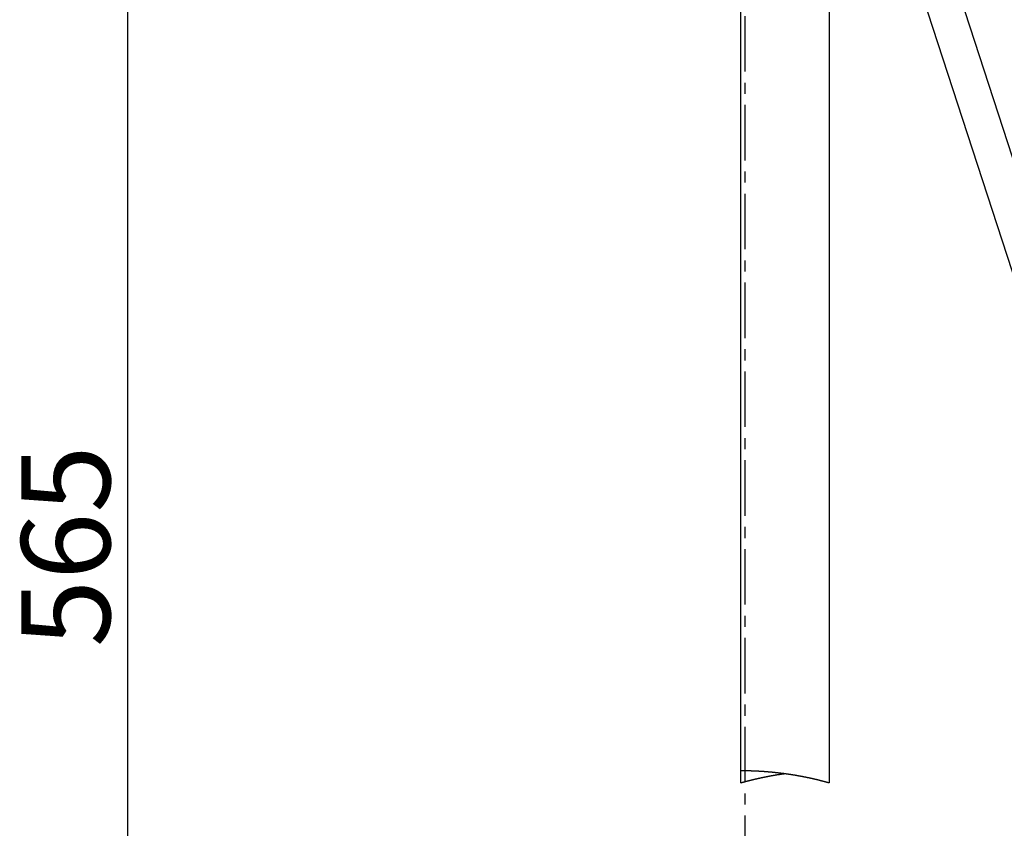
# Model space of a CAD drawing. Extents: x -1151 to -311, y -514 to 674.
# Drawn here: x -913 to -802, y -59 to 32 of the extents above; entities that cross this region are included whole.
import ezdxf

# ---------------------------------------------------------------- set-up
doc = ezdxf.new("R2010")
doc.units = 0
doc.header["$PDSIZE"] = -1
doc.linetypes.add('CENTER1', pattern=[10, 6.25, -1.25, 1.25, -1.25])
doc.layers.get('0').update_dxf_attribs({"linetype": 'CONTINUOUS'})
doc.layers.get('DEFPOINTS').update_dxf_attribs({"linetype": 'CONTINUOUS'})
for name, color, linetype in [('中心線', 1, 'CONTINUOUS'), ('寸法', 3, 'CONTINUOUS'), ('細線', 7, 'CONTINUOUS')]:
    doc.layers.add(name, color=color, linetype=linetype)
doc.styles.add('JAPANESE', font='romans.shx', dxfattribs={"bigfont": 'bigfont.shx'})
doc.dimstyles.get("Standard").update_dxf_attribs({"dimtxt": 2.5, "dimasz": 2.5, "dimexe": 1.25, "dimexo": 0.625, "dimtad": 1, "dimcen": 2.5, "dimazin": 3, "dimtfac": 1, "dimtmove": 0, "dimatfit": 3})

# ---------------------------------------------------------------- blocks, each defined once
blk = doc.blocks.new('_OPEN30')
at = {"color": 0, "linetype": 'BYBLOCK'}
for p, q in [((-1, 0.268), (0, 0)), ((0, 0), (-1, -0.268)), ((0, 0), (-1, 0))]:
    blk.add_line(p, q, dxfattribs=at)
blk = doc.blocks.new('*U23')
at = {"layer": '寸法', "color": 0, "style": 'JAPANESE'}
blk.add_text('565', height=10, rotation=90, dxfattribs=at).set_placement((-902.36, -38.42))
blk = doc.blocks.new('_D_5')
at = {"layer": 'DEFPOINTS', "color": 0}
for p in [(-900.36, 128.7), (-858.49, 128.7), (-836.38, -176.96)]:
    blk.add_point(p, dxfattribs=at)
at = {"layer": '寸法', "color": 0}
for p, q in [((-868.49, 128.7), (-900.36, 128.7)), ((-900.36, -166.96), (-900.36, 118.7)), ((-846.38, -176.96), (-900.36, -176.96))]:
    blk.add_line(p, q, dxfattribs=at)
at = {"layer": '寸法', "color": 0, "xscale": 10, "yscale": 10, "zscale": 10}
for p, rotation in [((-900.36, 128.7), 90), ((-900.36, -176.96), 270)]:
    blk.add_blockref('_OPEN30', p, dxfattribs=dict(at, rotation=rotation))
at = {"layer": '細線'}
blk.add_blockref('*U23', (0, 0), dxfattribs=at)

msp = doc.modelspace()

# ---------------------------------------------------------------- linework, layer by layer
at = {"layer": '中心線', "color": 1, "linetype": 'CENTER1'}
msp.add_line((-830.913, 452.615), (-830.913, -185.913), dxfattribs=at)
at = {"layer": '細線', "linetype": 'CONTINUOUS'}
for p, q in [((-756.377, -120.053), (-821.387, 80.026)), ((-821.387, 67.046), (-760.192, -121.292)), ((-831.414, -52.306), (-831.414, -53.675))]:
    msp.add_line(p, q, dxfattribs=at)
at = {"layer": '細線', "linetype": 'CONTINUOUS', "flags": 128}
for points in [[(-831.414, 103.633), (-831.414, 84.128), (-831.414, 64.625), (-831.414, 45.124), (-831.414, 25.626), (-831.414, 6.133), (-831.414, -13.354), (-831.414, -32.834), (-831.414, -52.306)], [(-821.387, -53.682), (-821.387, -34.039), (-821.387, -14.387), (-821.387, 5.272), (-821.387, 24.937), (-821.387, 44.607), (-821.387, 64.28), (-821.387, 83.956), (-821.387, 103.633)]]:
    msp.add_lwpolyline(points, dxfattribs=at)
at = {"layer": '細線'}
for points in [[(-831.398, -52.305, 0), (-831.402, -52.305, 0), (-831.405, -52.305, 0), (-831.409, -52.305, 0), (-831.412, -52.305, 0), (-831.415, -52.305, 0), (-831.418, -52.305, 0), (-831.421, -52.305, 0), (-831.423, -52.305, 0), (-831.425, -52.305, 0), (-831.426, -52.305, 0), (-831.427, -52.305, 0), (-831.428, -52.305, 0), (-831.429, -52.305, 0), (-831.429, -52.305, 0), (-831.43, -52.305, 0), (-831.429, -52.305, 0), (-831.429, -52.305, 0), (-831.428, -52.305, 0), (-831.427, -52.305, 0), (-831.426, -52.305, 0), (-831.425, -52.305, 0), (-831.423, -52.305, 0), (-831.421, -52.305, 0), (-831.419, -52.305, 0), (-831.416, -52.305, 0), (-831.414, -52.305, 0), (-831.411, -52.305, 0), (-831.408, -52.305, 0), (-831.404, -52.305, 0), (-831.401, -52.305, 0), (-831.397, -52.305, 0), (-831.393, -52.305, 0), (-831.389, -52.305, 0), (-831.384, -52.305, 0), (-831.38, -52.305, 0), (-831.375, -52.305, 0), (-831.37, -52.305, 0), (-831.364, -52.305, 0), (-831.359, -52.305, 0), (-831.353, -52.305, 0), (-831.348, -52.305, 0), (-831.342, -52.305, 0), (-831.335, -52.305, 0), (-831.329, -52.305, 0), (-831.323, -52.305, 0), (-831.316, -52.305, 0), (-831.309, -52.305, 0), (-831.302, -52.305, 0), (-831.295, -52.305, 0), (-831.288, -52.305, 0), (-831.28, -52.305, 0), (-831.273, -52.305, 0), (-831.265, -52.305, 0), (-831.257, -52.305, 0), (-831.249, -52.305, 0), (-831.241, -52.305, 0), (-831.233, -52.305, 0), (-831.224, -52.305, 0), (-831.216, -52.305, 0), (-831.207, -52.305, 0), (-831.199, -52.305, 0), (-831.19, -52.305, 0), (-831.181, -52.305, 0), (-831.172, -52.305, 0), (-831.163, -52.305, 0), (-831.153, -52.306, 0), (-831.144, -52.306, 0), (-831.135, -52.306, 0), (-831.125, -52.306, 0), (-831.116, -52.306, 0), (-831.106, -52.306, 0), (-831.096, -52.306, 0), (-831.087, -52.306, 0), (-831.077, -52.306, 0), (-831.067, -52.306, 0), (-831.057, -52.306, 0), (-831.047, -52.306, 0), (-831.037, -52.306, 0), (-831.027, -52.306, 0), (-831.016, -52.307, 0), (-831.006, -52.307, 0), (-830.996, -52.307, 0), (-830.985, -52.307, 0), (-830.975, -52.307, 0), (-830.964, -52.307, 0), (-830.954, -52.307, 0), (-830.943, -52.307, 0), (-830.932, -52.307, 0), (-830.921, -52.308, 0), (-830.91, -52.308, 0), (-830.899, -52.308, 0), (-830.888, -52.308, 0), (-830.877, -52.308, 0), (-830.865, -52.308, 0), (-830.854, -52.309, 0), (-830.843, -52.309, 0), (-830.831, -52.309, 0), (-830.819, -52.309, 0), (-830.808, -52.309, 0), (-830.796, -52.309, 0), (-830.784, -52.309, 0), (-830.772, -52.31, 0), (-830.76, -52.31, 0), (-830.748, -52.31, 0), (-830.736, -52.31, 0), (-830.724, -52.31, 0), (-830.711, -52.311, 0), (-830.699, -52.311, 0), (-830.686, -52.311, 0), (-830.674, -52.312, 0), (-830.661, -52.312, 0), (-830.648, -52.312, 0), (-830.635, -52.312, 0), (-830.622, -52.312, 0), (-830.609, -52.313, 0), (-830.596, -52.313, 0), (-830.583, -52.313, 0), (-830.569, -52.314, 0), (-830.556, -52.314, 0), (-830.542, -52.314, 0), (-830.529, -52.315, 0), (-830.515, -52.315, 0), (-830.501, -52.315, 0), (-830.487, -52.316, 0), (-830.473, -52.316, 0), (-830.459, -52.316, 0), (-830.445, -52.316, 0), (-830.431, -52.317, 0), (-830.416, -52.317, 0), (-830.402, -52.318, 0), (-830.387, -52.318, 0), (-830.372, -52.318, 0), (-830.358, -52.319, 0), (-830.343, -52.319, 0), (-830.328, -52.32, 0), (-830.313, -52.32, 0), (-830.297, -52.321, 0), (-830.282, -52.321, 0), (-830.267, -52.321, 0), (-830.251, -52.322, 0), (-830.235, -52.322, 0), (-830.22, -52.323, 0), (-830.204, -52.323, 0), (-830.188, -52.324, 0), (-830.172, -52.324, 0), (-830.155, -52.325, 0), (-830.139, -52.325, 0), (-830.123, -52.326, 0), (-830.106, -52.327, 0), (-830.09, -52.327, 0), (-830.073, -52.328, 0), (-830.056, -52.328, 0), (-830.039, -52.329, 0), (-830.022, -52.329, 0), (-830.005, -52.33, 0), (-829.988, -52.331, 0), (-829.971, -52.331, 0), (-829.953, -52.332, 0), (-829.936, -52.333, 0), (-829.918, -52.333, 0), (-829.901, -52.334, 0), (-829.883, -52.335, 0), (-829.865, -52.335, 0), (-829.847, -52.336, 0), (-829.829, -52.337, 0), (-829.811, -52.337, 0), (-829.793, -52.338, 0), (-829.774, -52.339, 0), (-829.756, -52.34, 0), (-829.738, -52.341, 0), (-829.719, -52.341, 0), (-829.7, -52.342, 0), (-829.681, -52.343, 0), (-829.663, -52.344, 0), (-829.644, -52.345, 0), (-829.625, -52.346, 0), (-829.606, -52.347, 0), (-829.586, -52.347, 0), (-829.567, -52.349, 0), (-829.548, -52.349, 0), (-829.528, -52.35, 0), (-829.509, -52.351, 0), (-829.489, -52.352, 0), (-829.47, -52.353, 0), (-829.45, -52.354, 0), (-829.43, -52.355, 0), (-829.41, -52.356, 0), (-829.39, -52.358, 0), (-829.37, -52.359, 0), (-829.35, -52.36, 0), (-829.33, -52.361, 0), (-829.309, -52.362, 0), (-829.289, -52.363, 0), (-829.268, -52.364, 0), (-829.248, -52.366, 0), (-829.227, -52.367, 0), (-829.207, -52.368, 0), (-829.186, -52.369, 0), (-829.165, -52.371, 0), (-829.144, -52.372, 0), (-829.123, -52.373, 0), (-829.102, -52.375, 0), (-829.081, -52.376, 0), (-829.06, -52.377, 0), (-829.039, -52.379, 0), (-829.018, -52.38, 0), (-828.996, -52.382, 0), (-828.975, -52.383, 0), (-828.953, -52.385, 0), (-828.932, -52.386, 0), (-828.91, -52.388, 0), (-828.888, -52.389, 0), (-828.867, -52.391, 0), (-828.845, -52.392, 0), (-828.823, -52.394, 0), (-828.801, -52.395, 0), (-828.779, -52.397, 0), (-828.757, -52.399, 0), (-828.735, -52.4, 0), (-828.713, -52.402, 0), (-828.691, -52.404, 0), (-828.669, -52.406, 0), (-828.646, -52.407, 0), (-828.624, -52.409, 0), (-828.602, -52.411, 0), (-828.579, -52.413, 0), (-828.557, -52.414, 0), (-828.534, -52.416, 0), (-828.512, -52.418, 0), (-828.489, -52.42, 0), (-828.467, -52.422, 0), (-828.444, -52.423, 0), (-828.422, -52.425, 0), (-828.399, -52.427, 0), (-828.376, -52.429, 0), (-828.354, -52.431, 0), (-828.331, -52.433, 0), (-828.308, -52.435, 0), (-828.285, -52.437, 0), (-828.262, -52.438, 0), (-828.24, -52.44, 0), (-828.217, -52.442, 0), (-828.194, -52.444, 0), (-828.171, -52.446, 0), (-828.148, -52.448, 0), (-828.125, -52.45, 0), (-828.102, -52.452, 0), (-828.079, -52.454, 0), (-828.056, -52.456, 0), (-828.033, -52.458, 0), (-828.01, -52.46, 0), (-827.987, -52.462, 0), (-827.964, -52.464, 0), (-827.941, -52.466, 0), (-827.918, -52.468, 0)], [(-831.348, -53.673, 0), (-831.349, -53.674, 0), (-831.351, -53.674, 0), (-831.353, -53.675, 0), (-831.355, -53.675, 0), (-831.356, -53.676, 0), (-831.358, -53.676, 0), (-831.359, -53.676, 0), (-831.361, -53.677, 0), (-831.362, -53.677, 0), (-831.363, -53.678, 0), (-831.364, -53.678, 0), (-831.366, -53.678, 0), (-831.366, -53.678, 0), (-831.367, -53.679, 0), (-831.368, -53.679, 0), (-831.368, -53.679, 0), (-831.369, -53.679, 0), (-831.369, -53.679, 0), (-831.369, -53.679, 0), (-831.369, -53.679, 0), (-831.368, -53.679, 0), (-831.367, -53.679, 0), (-831.367, -53.679, 0), (-831.366, -53.678, 0), (-831.364, -53.678, 0), (-831.363, -53.677, 0), (-831.361, -53.677, 0), (-831.359, -53.676, 0), (-831.356, -53.676, 0), (-831.353, -53.675, 0), (-831.35, -53.674, 0), (-831.347, -53.673, 0), (-831.344, -53.672, 0), (-831.34, -53.671, 0), (-831.336, -53.67, 0), (-831.332, -53.669, 0), (-831.327, -53.667, 0), (-831.322, -53.666, 0), (-831.318, -53.665, 0), (-831.312, -53.663, 0), (-831.307, -53.662, 0), (-831.301, -53.66, 0), (-831.295, -53.659, 0), (-831.289, -53.657, 0), (-831.283, -53.655, 0), (-831.276, -53.653, 0), (-831.269, -53.651, 0), (-831.262, -53.649, 0), (-831.255, -53.647, 0), (-831.247, -53.645, 0), (-831.24, -53.643, 0), (-831.232, -53.641, 0), (-831.224, -53.639, 0), (-831.216, -53.636, 0), (-831.207, -53.634, 0), (-831.198, -53.632, 0), (-831.19, -53.629, 0), (-831.181, -53.627, 0), (-831.171, -53.624, 0), (-831.162, -53.622, 0), (-831.152, -53.619, 0), (-831.143, -53.616, 0), (-831.133, -53.614, 0), (-831.123, -53.611, 0), (-831.112, -53.608, 0), (-831.102, -53.605, 0), (-831.091, -53.602, 0), (-831.081, -53.599, 0), (-831.07, -53.596, 0), (-831.059, -53.593, 0), (-831.048, -53.59, 0), (-831.036, -53.587, 0), (-831.025, -53.584, 0), (-831.013, -53.581, 0), (-831.001, -53.578, 0), (-830.99, -53.575, 0), (-830.978, -53.571, 0), (-830.965, -53.568, 0), (-830.953, -53.565, 0), (-830.941, -53.561, 0), (-830.928, -53.558, 0), (-830.916, -53.555, 0), (-830.903, -53.551, 0), (-830.89, -53.548, 0), (-830.877, -53.544, 0), (-830.864, -53.541, 0), (-830.851, -53.537, 0), (-830.838, -53.534, 0), (-830.825, -53.53, 0), (-830.811, -53.527, 0), (-830.798, -53.523, 0), (-830.784, -53.519, 0), (-830.77, -53.516, 0), (-830.756, -53.512, 0), (-830.742, -53.508, 0), (-830.728, -53.505, 0), (-830.714, -53.501, 0), (-830.7, -53.497, 0), (-830.685, -53.493, 0), (-830.671, -53.49, 0), (-830.656, -53.486, 0), (-830.642, -53.482, 0), (-830.627, -53.478, 0), (-830.612, -53.474, 0), (-830.597, -53.47, 0), (-830.582, -53.466, 0), (-830.567, -53.462, 0), (-830.551, -53.459, 0), (-830.536, -53.455, 0), (-830.52, -53.45, 0), (-830.505, -53.447, 0), (-830.489, -53.442, 0), (-830.473, -53.438, 0), (-830.457, -53.434, 0), (-830.441, -53.43, 0), (-830.425, -53.426, 0), (-830.409, -53.422, 0), (-830.392, -53.418, 0), (-830.376, -53.414, 0), (-830.359, -53.41, 0), (-830.343, -53.405, 0), (-830.326, -53.401, 0), (-830.309, -53.397, 0), (-830.292, -53.393, 0), (-830.275, -53.388, 0), (-830.257, -53.384, 0), (-830.24, -53.38, 0), (-830.223, -53.376, 0), (-830.205, -53.371, 0), (-830.187, -53.367, 0), (-830.17, -53.362, 0), (-830.152, -53.358, 0), (-830.134, -53.354, 0), (-830.116, -53.349, 0), (-830.097, -53.345, 0), (-830.079, -53.34, 0), (-830.061, -53.336, 0), (-830.042, -53.331, 0), (-830.023, -53.327, 0), (-830.005, -53.322, 0), (-829.986, -53.318, 0), (-829.967, -53.313, 0), (-829.947, -53.309, 0), (-829.928, -53.304, 0), (-829.909, -53.3, 0), (-829.889, -53.295, 0), (-829.87, -53.291, 0), (-829.85, -53.286, 0), (-829.83, -53.281, 0), (-829.81, -53.277, 0), (-829.79, -53.272, 0), (-829.77, -53.267, 0), (-829.75, -53.263, 0), (-829.73, -53.258, 0), (-829.709, -53.253, 0), (-829.689, -53.248, 0), (-829.668, -53.244, 0), (-829.647, -53.239, 0), (-829.627, -53.234, 0), (-829.606, -53.23, 0), (-829.585, -53.225, 0), (-829.563, -53.22, 0), (-829.542, -53.215, 0), (-829.521, -53.21, 0), (-829.499, -53.206, 0), (-829.478, -53.201, 0), (-829.456, -53.196, 0), (-829.434, -53.191, 0), (-829.413, -53.186, 0), (-829.391, -53.181, 0), (-829.369, -53.176, 0), (-829.346, -53.172, 0), (-829.324, -53.167, 0), (-829.302, -53.162, 0), (-829.28, -53.157, 0), (-829.257, -53.152, 0), (-829.235, -53.147, 0), (-829.212, -53.142, 0), (-829.189, -53.137, 0), (-829.166, -53.132, 0), (-829.143, -53.127, 0), (-829.12, -53.122, 0), (-829.097, -53.117, 0), (-829.074, -53.112, 0), (-829.051, -53.108, 0), (-829.027, -53.103, 0), (-829.004, -53.098, 0), (-828.981, -53.093, 0), (-828.957, -53.088, 0), (-828.933, -53.083, 0), (-828.91, -53.078, 0), (-828.886, -53.073, 0), (-828.862, -53.068, 0), (-828.838, -53.063, 0), (-828.814, -53.058, 0), (-828.79, -53.053, 0), (-828.765, -53.048, 0), (-828.741, -53.043, 0), (-828.717, -53.038, 0), (-828.692, -53.033, 0), (-828.668, -53.028, 0), (-828.643, -53.023, 0), (-828.619, -53.017, 0), (-828.594, -53.013, 0), (-828.569, -53.007, 0), (-828.544, -53.002, 0), (-828.52, -52.997, 0), (-828.495, -52.992, 0), (-828.47, -52.987, 0), (-828.445, -52.982, 0), (-828.419, -52.977, 0), (-828.394, -52.972, 0), (-828.369, -52.967, 0), (-828.344, -52.962, 0), (-828.318, -52.957, 0), (-828.293, -52.952, 0), (-828.267, -52.947, 0), (-828.242, -52.942, 0), (-828.216, -52.937, 0), (-828.19, -52.932, 0), (-828.164, -52.927, 0), (-828.139, -52.922, 0), (-828.113, -52.917, 0), (-828.087, -52.912, 0), (-828.061, -52.907, 0), (-828.035, -52.903, 0), (-828.009, -52.898, 0), (-827.983, -52.893, 0), (-827.957, -52.888, 0), (-827.93, -52.883, 0), (-827.904, -52.878, 0), (-827.878, -52.873, 0), (-827.851, -52.868, 0), (-827.825, -52.864, 0), (-827.799, -52.859, 0), (-827.772, -52.854, 0), (-827.746, -52.849, 0), (-827.719, -52.845, 0), (-827.692, -52.84, 0), (-827.666, -52.835, 0), (-827.639, -52.831, 0), (-827.612, -52.826, 0), (-827.586, -52.821, 0), (-827.559, -52.817, 0), (-827.532, -52.812, 0), (-827.505, -52.807, 0), (-827.478, -52.803, 0), (-827.451, -52.798, 0), (-827.424, -52.794, 0), (-827.397, -52.79, 0), (-827.37, -52.785, 0), (-827.343, -52.781, 0), (-827.316, -52.776, 0), (-827.289, -52.772, 0), (-827.262, -52.768, 0), (-827.235, -52.764, 0), (-827.207, -52.759, 0), (-827.18, -52.755, 0), (-827.153, -52.751, 0), (-827.126, -52.747, 0), (-827.098, -52.743, 0), (-827.071, -52.739, 0), (-827.044, -52.735, 0), (-827.016, -52.731, 0), (-826.989, -52.727, 0), (-826.961, -52.723, 0), (-826.934, -52.719, 0), (-826.906, -52.715, 0), (-826.879, -52.712, 0), (-826.852, -52.708, 0), (-826.824, -52.704, 0), (-826.797, -52.7, 0), (-826.769, -52.697, 0), (-826.741, -52.693, 0), (-826.714, -52.69, 0), (-826.686, -52.686, 0), (-826.659, -52.683, 0), (-826.631, -52.679, 0), (-826.604, -52.676, 0), (-826.576, -52.672, 0), (-826.548, -52.669, 0), (-826.521, -52.666, 0), (-826.493, -52.662, 0), (-826.466, -52.659, 0), (-826.438, -52.656, 0), (-826.41, -52.652, 0), (-826.383, -52.649, 0)], [(-827.918, -52.468, 0), (-827.886, -52.471, 0), (-827.855, -52.474, 0), (-827.823, -52.478, 0), (-827.791, -52.481, 0), (-827.759, -52.485, 0), (-827.728, -52.488, 0), (-827.696, -52.492, 0), (-827.664, -52.495, 0), (-827.632, -52.499, 0), (-827.6, -52.502, 0), (-827.569, -52.505, 0), (-827.537, -52.509, 0), (-827.505, -52.513, 0), (-827.473, -52.516, 0), (-827.442, -52.52, 0), (-827.41, -52.523, 0), (-827.378, -52.526, 0), (-827.346, -52.53, 0), (-827.314, -52.534, 0), (-827.283, -52.537, 0), (-827.251, -52.541, 0), (-827.219, -52.544, 0), (-827.187, -52.548, 0), (-827.155, -52.551, 0), (-827.124, -52.555, 0), (-827.092, -52.559, 0), (-827.06, -52.562, 0), (-827.028, -52.566, 0), (-826.996, -52.57, 0), (-826.964, -52.574, 0), (-826.933, -52.577, 0), (-826.901, -52.581, 0), (-826.869, -52.585, 0), (-826.837, -52.589, 0), (-826.805, -52.593, 0), (-826.773, -52.596, 0), (-826.742, -52.6, 0), (-826.71, -52.604, 0), (-826.678, -52.608, 0), (-826.646, -52.612, 0), (-826.614, -52.616, 0), (-826.582, -52.62, 0), (-826.55, -52.624, 0), (-826.518, -52.629, 0), (-826.487, -52.633, 0), (-826.455, -52.637, 0), (-826.423, -52.641, 0), (-826.391, -52.645, 0), (-826.359, -52.65, 0), (-826.327, -52.654, 0), (-826.295, -52.658, 0), (-826.263, -52.663, 0), (-826.231, -52.667, 0), (-826.199, -52.671, 0), (-826.167, -52.676, 0), (-826.135, -52.68, 0), (-826.103, -52.685, 0), (-826.071, -52.69, 0), (-826.039, -52.694, 0), (-826.007, -52.699, 0), (-825.975, -52.703, 0), (-825.944, -52.708, 0), (-825.912, -52.713, 0), (-825.88, -52.718, 0), (-825.848, -52.723, 0), (-825.816, -52.727, 0), (-825.784, -52.732, 0), (-825.752, -52.737, 0), (-825.72, -52.742, 0), (-825.688, -52.747, 0), (-825.657, -52.752, 0), (-825.625, -52.757, 0), (-825.593, -52.762, 0), (-825.561, -52.767, 0), (-825.53, -52.773, 0), (-825.498, -52.778, 0), (-825.466, -52.783, 0), (-825.435, -52.788, 0), (-825.403, -52.793, 0), (-825.371, -52.798, 0), (-825.34, -52.804, 0), (-825.308, -52.809, 0), (-825.277, -52.814, 0), (-825.246, -52.82, 0), (-825.214, -52.825, 0), (-825.183, -52.831, 0), (-825.152, -52.836, 0), (-825.12, -52.841, 0), (-825.089, -52.847, 0), (-825.058, -52.852, 0), (-825.027, -52.858, 0), (-824.996, -52.863, 0), (-824.965, -52.869, 0), (-824.934, -52.874, 0), (-824.903, -52.88, 0), (-824.873, -52.885, 0), (-824.842, -52.891, 0), (-824.811, -52.897, 0), (-824.781, -52.902, 0), (-824.75, -52.908, 0), (-824.72, -52.913, 0), (-824.689, -52.919, 0), (-824.659, -52.925, 0), (-824.629, -52.93, 0), (-824.599, -52.936, 0), (-824.568, -52.942, 0), (-824.538, -52.948, 0), (-824.508, -52.953, 0), (-824.479, -52.959, 0), (-824.449, -52.965, 0), (-824.419, -52.971, 0), (-824.39, -52.976, 0), (-824.36, -52.982, 0), (-824.331, -52.988, 0), (-824.301, -52.994, 0), (-824.272, -52.999, 0), (-824.243, -53.005, 0), (-824.214, -53.011, 0), (-824.185, -53.017, 0), (-824.156, -53.023, 0), (-824.127, -53.028, 0), (-824.098, -53.034, 0), (-824.07, -53.04, 0), (-824.041, -53.046, 0), (-824.013, -53.052, 0), (-823.985, -53.057, 0), (-823.956, -53.063, 0), (-823.928, -53.069, 0), (-823.9, -53.075, 0), (-823.872, -53.081, 0), (-823.845, -53.087, 0), (-823.817, -53.092, 0), (-823.789, -53.098, 0), (-823.762, -53.104, 0), (-823.735, -53.11, 0), (-823.707, -53.116, 0), (-823.68, -53.121, 0), (-823.653, -53.127, 0), (-823.626, -53.133, 0), (-823.6, -53.139, 0), (-823.573, -53.145, 0), (-823.546, -53.15, 0), (-823.52, -53.156, 0), (-823.494, -53.162, 0), (-823.468, -53.168, 0), (-823.442, -53.173, 0), (-823.416, -53.179, 0), (-823.39, -53.185, 0), (-823.364, -53.191, 0), (-823.339, -53.196, 0), (-823.314, -53.202, 0), (-823.288, -53.208, 0), (-823.263, -53.213, 0), (-823.238, -53.219, 0), (-823.214, -53.225, 0), (-823.189, -53.23, 0), (-823.164, -53.236, 0), (-823.14, -53.242, 0), (-823.116, -53.247, 0), (-823.092, -53.253, 0), (-823.068, -53.258, 0), (-823.044, -53.264, 0), (-823.02, -53.269, 0), (-822.997, -53.275, 0), (-822.973, -53.28, 0), (-822.95, -53.286, 0), (-822.927, -53.291, 0), (-822.904, -53.297, 0), (-822.881, -53.302, 0), (-822.858, -53.307, 0), (-822.836, -53.313, 0), (-822.814, -53.318, 0), (-822.791, -53.324, 0), (-822.769, -53.329, 0), (-822.747, -53.334, 0), (-822.725, -53.34, 0), (-822.704, -53.345, 0), (-822.682, -53.35, 0), (-822.661, -53.355, 0), (-822.64, -53.361, 0), (-822.619, -53.366, 0), (-822.598, -53.371, 0), (-822.577, -53.376, 0), (-822.556, -53.381, 0), (-822.536, -53.386, 0), (-822.515, -53.391, 0), (-822.495, -53.396, 0), (-822.475, -53.401, 0), (-822.455, -53.406, 0), (-822.435, -53.411, 0), (-822.415, -53.416, 0), (-822.396, -53.421, 0), (-822.377, -53.426, 0), (-822.357, -53.431, 0), (-822.338, -53.436, 0), (-822.319, -53.441, 0), (-822.3, -53.446, 0), (-822.282, -53.45, 0), (-822.263, -53.455, 0), (-822.245, -53.46, 0), (-822.227, -53.465, 0), (-822.208, -53.469, 0), (-822.19, -53.474, 0), (-822.173, -53.479, 0), (-822.155, -53.483, 0), (-822.137, -53.488, 0), (-822.12, -53.492, 0), (-822.103, -53.497, 0), (-822.086, -53.501, 0), (-822.069, -53.506, 0), (-822.052, -53.51, 0), (-822.035, -53.515, 0), (-822.018, -53.519, 0), (-822.002, -53.523, 0), (-821.986, -53.528, 0), (-821.97, -53.532, 0), (-821.954, -53.536, 0), (-821.938, -53.54, 0), (-821.922, -53.545, 0), (-821.907, -53.549, 0), (-821.892, -53.553, 0), (-821.877, -53.557, 0), (-821.862, -53.561, 0), (-821.847, -53.565, 0), (-821.832, -53.569, 0), (-821.818, -53.573, 0), (-821.804, -53.576, 0), (-821.79, -53.58, 0), (-821.777, -53.584, 0), (-821.763, -53.588, 0), (-821.75, -53.591, 0), (-821.737, -53.595, 0), (-821.724, -53.598, 0), (-821.711, -53.602, 0), (-821.699, -53.605, 0), (-821.687, -53.608, 0), (-821.675, -53.611, 0), (-821.664, -53.615, 0), (-821.652, -53.618, 0), (-821.641, -53.621, 0), (-821.631, -53.624, 0), (-821.62, -53.627, 0), (-821.61, -53.63, 0), (-821.6, -53.632, 0), (-821.59, -53.635, 0), (-821.581, -53.638, 0), (-821.572, -53.64, 0), (-821.563, -53.642, 0), (-821.555, -53.645, 0), (-821.546, -53.647, 0), (-821.539, -53.649, 0), (-821.531, -53.651, 0), (-821.524, -53.654, 0), (-821.517, -53.655, 0), (-821.51, -53.657, 0), (-821.504, -53.659, 0), (-821.498, -53.661, 0), (-821.492, -53.662, 0), (-821.487, -53.664, 0), (-821.482, -53.665, 0), (-821.478, -53.666, 0), (-821.474, -53.667, 0), (-821.47, -53.669, 0), (-821.466, -53.669, 0), (-821.463, -53.67, 0), (-821.461, -53.671, 0), (-821.458, -53.672, 0), (-821.456, -53.672, 0), (-821.454, -53.673, 0), (-821.453, -53.673, 0), (-821.452, -53.674, 0), (-821.451, -53.674, 0), (-821.45, -53.674, 0), (-821.449, -53.674, 0), (-821.449, -53.674, 0), (-821.449, -53.675, 0), (-821.449, -53.674, 0), (-821.449, -53.674, 0), (-821.449, -53.674, 0), (-821.45, -53.674, 0), (-821.45, -53.674, 0), (-821.451, -53.674, 0), (-821.452, -53.674, 0), (-821.452, -53.673, 0), (-821.453, -53.673, 0), (-821.454, -53.673, 0), (-821.455, -53.673, 0)]]:
    msp.add_polyline3d(points, dxfattribs=at)

# ---------------------------------------------------------------- dimensions: what is measured, and where the dimension line sits
at = {"layer": '寸法'}
dim = msp.add_linear_dim(base=(-900.358, 128.702), p1=(-836.38, -176.965), p2=(-858.488, 128.702), angle=90, text='565', dimstyle='Standard', override={"dimtxt": 1, "dimasz": 1, "dimexo": 1, "dimgap": 0.2}, dxfattribs=at)
dim.commit()
dim.dimension.update_dxf_attribs({"geometry": '_D_5', "text_midpoint": (-900.358, -24.132), "dimtype": 128})

doc.saveas('drawing.dxf')
